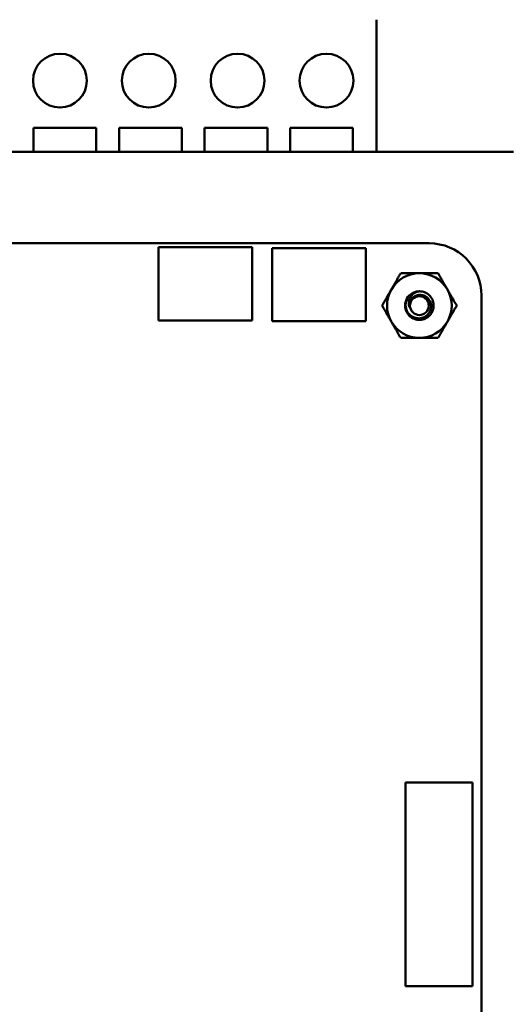
# Model space of a CAD drawing. Units: inches. Extents: x 2 to 108, y 1 to 84.
# Drawn here: x 31 to 33, y 44 to 48 of the extents above; entities that cross this region are included whole.
import ezdxf

# ---------------------------------------------------------------- set-up
doc = ezdxf.new("R2010")
doc.units = ezdxf.units.IN
doc.header["$LTSCALE"] = 5
doc.header["$MEASUREMENT"] = 0
doc.layers.add('Dimension (ANSI)', color=7, linetype='Continuous', lineweight=25)
doc.layers.add('Visible (ANSI)', color=7, linetype='Continuous', lineweight=50)
doc.styles.add('Note Text (ANSI)', font='tahoma.ttf')
doc.dimstyles.new('Default (ANSI)', dxfattribs={"dimscale": 5, "dimtxt": 0.12, "dimasz": 0.098425, "dimexe": 0.125, "dimexo": 0.0625, "dimgap": 0.031496, "dimtad": 0, "dimtih": 1, "dimtoh": 1, "dimrnd": 1e-08, "dimzin": 0, "dimdsep": 46, "dimtxsty": 'Note Text (ANSI)', "dimcen": 0.09, "dimdle": 0.393701, "dimclrd": 256, "dimclre": 256, "dimclrt": 256, "dimadec": 0, "dimazin": 1, "dimtfac": 1, "dimtofl": 0, "dimtmove": 0, "dimatfit": 3, "dimfxl": 1, "dimtolj": 1, "dimtzin": 4, "dimlwd": -1, "dimlwe": -1, "dimarcsym": 0})

# ---------------------------------------------------------------- blocks, each defined once
blk = doc.blocks.new('*D45')
at = {"layer": 'Defpoints', "color": 0, "transparency": 16777216}
for p in [(42.4086, 61.3145), (42.4086, 54.4501), (25.1661, 40.1959)]:
    blk.add_point(p, dxfattribs=at)
at = {"layer": 'Dimension (ANSI)', "transparency": 16777216}
for p, q in [((25.1661, 40.5084), (25.1661, 61.9395)), ((42.4086, 54.7626), (42.4086, 61.9395)), ((25.6583, 61.3145), (32.6598, 61.3145)), ((41.9165, 61.3145), (34.915, 61.3145))]:
    blk.add_line(p, q, dxfattribs=at)
for points in [[(25.6583, 61.3965), (25.6583, 61.2325), (25.1661, 61.3145)], [(41.9165, 61.3965), (41.9165, 61.2325), (42.4086, 61.3145)]]:
    blk.add_solid(points, dxfattribs=at)
at = {"layer": 'Dimension (ANSI)', "transparency": 16777216, "insert": (32.8173, 61.6207), "char_height": 0.6, "attachment_point": 1, "style": 'Note Text (ANSI)'}
blk.add_mtext('\\A1;17.24', dxfattribs=at)

msp = doc.modelspace()

# ---------------------------------------------------------------- linework, layer by layer
at = {"layer": 'Visible (ANSI)'}
for p, q in [((32.4334, 48.2852), (32.4334, 48.3048)), ((32.4334, 48.2852), (32.4334, 47.6661)), ((30.776, 47.7819), (30.776, 47.6661)), ((31.0791, 47.7819), (30.776, 47.7819)), ((31.0791, 47.6661), (31.0791, 47.7819)), ((31.1893, 47.7819), (31.1893, 47.6661)), ((31.4925, 47.7819), (31.1893, 47.7819)), ((31.4925, 47.6661), (31.4925, 47.7819)), ((31.9059, 47.7819), (31.6027, 47.7819)), ((31.6027, 47.7819), (31.6027, 47.6661)), ((31.9059, 47.6661), (31.9059, 47.7819)), ((32.3193, 47.7819), (32.0161, 47.7819)), ((32.0161, 47.7819), (32.0161, 47.6661)), ((32.3193, 47.6661), (32.3193, 47.7819)), ((25.517, 47.6661), (33.0951, 47.6661)), ((25.8041, 47.2241), (32.6871, 47.2241)), ((31.3801, 47.2051), (31.8321, 47.2051)), ((31.3801, 46.8511), (31.3801, 47.2051)), ((31.8321, 47.2051), (31.8321, 46.8511)), ((31.9291, 47.2011), (32.3811, 47.2011)), ((31.9291, 46.8471), (31.9291, 47.2011)), ((32.3811, 47.2011), (32.3811, 46.8471)), ((32.9401, 46.9711), (32.9401, 39.8611)), ((31.8321, 46.8511), (31.3801, 46.8511)), ((32.3811, 46.8471), (31.9291, 46.8471)), ((32.8961, 44.6189), (32.5733, 44.6189)), ((32.5733, 44.6189), (32.5733, 43.6347)), ((32.8961, 43.6347), (32.8961, 44.6189)), ((32.5733, 43.6347), (32.8961, 43.6347))]:
    msp.add_line(p, q, dxfattribs=at)
for centre, radius in [((30.9039, 48.0102), 0.1299), ((31.333, 48.0102), 0.1299), ((31.7622, 48.0102), 0.1299), ((32.1913, 48.0102), 0.1299), ((32.6401, 46.9231), 0.0456)]:
    msp.add_circle(centre, radius, dxfattribs=at)
for centre, radius, start, end in [((32.6871, 46.9711), 0.253, 0.0023, 89.9889), ((32.6401, 46.9231), 0.1562, 90, 150), ((32.6401, 46.9231), 0.1562, 30, 90), ((32.6401, 46.9231), 0.1562, 150, 210), ((32.6401, 46.9231), 0.069, 135, 166.838), ((32.6401, 46.9231), 0.069, 90, 135), ((32.6401, 46.9231), 0.1562, 330, 30), ((32.6401, 46.9231), 0.0487, 144.0525, 189.0525), ((32.6401, 46.9231), 0.1562, 210, 270), ((32.6401, 46.9231), 0.1562, 270, 330)]:
    msp.add_arc(centre, radius, start, end, dxfattribs=at)
for points, weights in [([(32.5048, 47.0012), (32.5258, 47.0375), (32.5499, 47.0794)], [1.91103144839, 1.91103144839, 1.77382556355]), ([(32.5499, 47.0794), (32.5983, 47.0794), (32.6401, 47.0794)], [1.77382556355, 1.91103144839, 1.91103144839]), ([(32.6401, 47.0794), (32.682, 47.0794), (32.7303, 47.0794)], [1.91103144839, 1.91103144839, 1.77382556355]), ([(32.7303, 47.0794), (32.7545, 47.0375), (32.7754, 47.0012)], [1.77382556355, 1.91103144839, 1.91103144839]), ([(32.4597, 46.9231), (32.4839, 46.965), (32.5048, 47.0012)], [1.77382556355, 1.91103144839, 1.91103144839]), ([(32.7754, 47.0012), (32.7964, 46.965), (32.8206, 46.9231)], [1.91103144839, 1.91103144839, 1.77382556355]), ([(32.5048, 46.845), (32.4839, 46.8813), (32.4597, 46.9231)], [1.91103144839, 1.91103144839, 1.77382556355]), ([(32.8206, 46.9231), (32.7964, 46.8813), (32.7754, 46.845)], [1.77382556355, 1.91103144839, 1.91103144839]), ([(32.5499, 46.7669), (32.5258, 46.8087), (32.5048, 46.845)], [1.77382556355, 1.91103144839, 1.91103144839]), ([(32.7754, 46.845), (32.7545, 46.8087), (32.7303, 46.7669)], [1.91103144839, 1.91103144839, 1.77382556355]), ([(32.6401, 46.7669), (32.5983, 46.7669), (32.5499, 46.7669)], [1.91103144839, 1.91103144839, 1.77382556355]), ([(32.7303, 46.7669), (32.682, 46.7669), (32.6401, 46.7669)], [1.77382556355, 1.91103144839, 1.91103144839])]:
    msp.add_rational_spline(points, weights, degree=2, dxfattribs=at)
for points, knots in [([(32.6401, 46.9921), (32.6488, 46.9921), (32.6575, 46.9905), (32.6737, 46.984), (32.6811, 46.9793), (32.6939, 46.9672), (32.6992, 46.9599), (32.7067, 46.9435), (32.7088, 46.9344), (32.7094, 46.9164), (32.7079, 46.9075), (32.7017, 46.8906), (32.6968, 46.8827), (32.6844, 46.8695), (32.6772, 46.8642), (32.6608, 46.8566), (32.6517, 46.8545), (32.6336, 46.8539), (32.6248, 46.8553), (32.6078, 46.8615), (32.5999, 46.8663), (32.5867, 46.8786), (32.5814, 46.8859), (32.5737, 46.9022), (32.5715, 46.9113), (32.5709, 46.9266), (32.5715, 46.9328), (32.5729, 46.9388)], [-5.3884797, -5.3884797, -5.3884797, -5.3884797, -5.32099, -5.32099, -5.2533467, -5.2533467, -5.184714, -5.184714, -5.1134424, -5.1134424, -5.044872, -5.044872, -4.9736691, -4.9736691, -4.9051599, -4.9051599, -4.8340249, -4.8340249, -4.7655757, -4.7655757, -4.6945081, -4.6945081, -4.6261176, -4.6261176, -4.5551166, -4.5551166, -4.5073798, -4.5073798, -4.5073798, -4.5073798]), ([(32.5913, 46.9719), (32.5889, 46.9692), (32.5867, 46.9665), (32.5829, 46.9607), (32.5813, 46.9577), (32.577, 46.9486), (32.5751, 46.9421), (32.5733, 46.9292), (32.5729, 46.9199), (32.5779, 46.9012), (32.5816, 46.8935), (32.5903, 46.8819), (32.5963, 46.8753), (32.6126, 46.8659), (32.6204, 46.8632), (32.634, 46.8613), (32.6426, 46.8608), (32.6602, 46.8655), (32.6673, 46.8689), (32.6777, 46.8768), (32.6839, 46.8823), (32.6927, 46.8974), (32.6952, 46.9044), (32.6969, 46.9166), (32.6975, 46.9246), (32.6933, 46.9408), (32.6903, 46.9472), (32.6833, 46.9567), (32.6784, 46.9625), (32.6647, 46.9708), (32.6583, 46.9731), (32.6472, 46.9749), (32.6399, 46.9755), (32.6251, 46.972), (32.6193, 46.9694), (32.6103, 46.9631), (32.6051, 46.9586), (32.6007, 46.9517)], [-40.221071, -40.221071, -40.221071, -40.221071, -36.425911, -36.425911, -32.775969, -32.775969, -25.605606, -25.605606, -18.738266, -18.738266, -13.43749, -13.43749, -9.669483, -9.669483, -6.791588, -6.791588, -4.801706, -4.801706, -3.298344, -3.298344, -2.288642, -2.288642, -1.54879, -1.54879, -1.050449, -1.050449, -0.688959, -0.688959, -0.445662, -0.445662, -0.270028, -0.270028, -0.149564, -0.149564, -0.062325, -0.062325, 0, 0, 0, 0]), ([(32.592, 46.9155), (32.5897, 46.921), (32.5888, 46.9263), (32.5881, 46.936), (32.5885, 46.9413), (32.5911, 46.9531), (32.5938, 46.9593), (32.6, 46.9685), (32.6046, 46.9746), (32.6161, 46.9832), (32.6204, 46.9857), (32.6315, 46.9905), (32.6372, 46.9916), (32.6401, 46.9921)], [-0.1815246, -0.1815246, -0.1815246, -0.1815246, -0.1515454, -0.1515454, -0.1149385, -0.1149385, -0.0693399, -0.0693399, -0.0389475, -0.0389475, -0.0231751, -0.0231751, 0, 0, 0, 0])]:
    msp.add_open_spline(points, degree=3, knots=knots, dxfattribs=at)

# ---------------------------------------------------------------- dimensions: what is measured, and where the dimension line sits
at = {"layer": 'Dimension (ANSI)'}
dim = msp.add_linear_dim(base=(42.4086, 61.3145), p1=(25.1661, 40.1959), p2=(42.4086, 54.4501), angle=180, dimstyle='Default (ANSI)', override={"dimgap": 0.031496, "dimtih": 0, "dimtoh": 0, "dimdec": 2, "dimtol": 0, "dimlim": 0, "dimtp": 0, "dimtm": 0, "dimtdec": 2, "dimatfit": 1}, dxfattribs=at)
dim.commit()
dim.dimension.update_dxf_attribs({"geometry": '*D45', "text_midpoint": (33.7874, 61.3145), "dimtype": 160})

doc.saveas('drawing.dxf')
